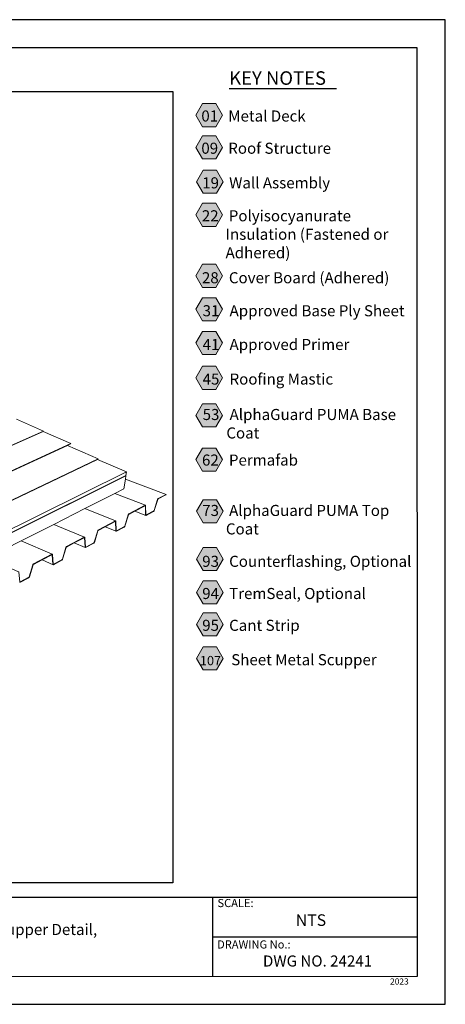
# Model space of a CAD drawing. Units: inches. Extents: x 8.03 to 18.03, y 0.01 to 8.01.
# Drawn here: x 14.57 to 18.03, y 0.01 to 8.01 of the extents above; entities that cross this region are included whole.
import ezdxf

# ---------------------------------------------------------------- set-up
doc = ezdxf.new("R2010")
doc.units = ezdxf.units.IN
doc.header["$MEASUREMENT"] = 0
doc.layers.add('PDF20_Text', color=7, linetype='Continuous', true_color=0x3f3f3f)
doc.layers.add('PDF21_Text', color=7, linetype='Continuous', true_color=0x3f3f3f)
for name, color, linetype in [('PDF21_Keynotes$$$23015$AlphaGuard$BIO$Plus$Coping$Cap$Detail$$Gypsum$Deck', 7, 'Continuous'), ('PDF71_DRAWINGS$$$22241$AlphaGuard$MT$Plus$Overflow$Scupper$Detail$$Metal$Deck', 7, 'Continuous'), ('PDF9_PDF2_Geometry', 7, 'Continuous'), ('PDF9_Text', 7, 'Continuous')]:
    doc.layers.add(name, color=color, linetype=linetype)
doc.styles.add('PDF Arial', font='arial.ttf')
doc.styles.add('PDF ArialMT-Identity-H', font='arial.ttf')
picture_1 = doc.add_image_def('image2.png', size_in_pixel=(2175, 1929))

msp = doc.modelspace()

# ---------------------------------------------------------------- hatches: boundary and pattern name
at = {"layer": 'PDF21_Keynotes$$$23015$AlphaGuard$BIO$Plus$Coping$Cap$Detail$$Gypsum$Deck', "true_color": 0xffffff, "transparency": 33554559}
for points in [[(16.0562, 7.3298), (16.1644, 7.3298), (16.2186, 7.2361), (16.1644, 7.1424), (16.0562, 7.1424), (16.0021, 7.2361)], [(16.0562, 7.0679), (16.1644, 7.0679), (16.2186, 6.9742), (16.1644, 6.8805), (16.0562, 6.8805), (16.0021, 6.9742)], [(16.0609, 6.7891), (16.1691, 6.7891), (16.2232, 6.6954), (16.1691, 6.6017), (16.0609, 6.6017), (16.0067, 6.6954)], [(16.0562, 6.5199), (16.1644, 6.5199), (16.2186, 6.4262), (16.1644, 6.3324), (16.0562, 6.3324), (16.0021, 6.4262)], [(16.0562, 6.024), (16.1644, 6.024), (16.2186, 5.9303), (16.1644, 5.8366), (16.0562, 5.8366), (16.0021, 5.9303)], [(16.0562, 5.753), (16.1644, 5.753), (16.2186, 5.6593), (16.1644, 5.5656), (16.0562, 5.5656), (16.0021, 5.6593)], [(16.0562, 5.4789), (16.1644, 5.4789), (16.2186, 5.3852), (16.1644, 5.2915), (16.0562, 5.2915), (16.0021, 5.3852)], [(16.0562, 5.1954), (16.1644, 5.1954), (16.2186, 5.1017), (16.1644, 5.008), (16.0562, 5.008), (16.0021, 5.1017)], [(16.0562, 4.8906), (16.1644, 4.8906), (16.2186, 4.7969), (16.1644, 4.7031), (16.0562, 4.7031), (16.0021, 4.7969)], [(16.0562, 4.5311), (16.1644, 4.5311), (16.2186, 4.4374), (16.1644, 4.3436), (16.0562, 4.3436), (16.0021, 4.4374)], [(16.0609, 4.1112), (16.1691, 4.1112), (16.2232, 4.0175), (16.1691, 3.9237), (16.0609, 3.9237), (16.0067, 4.0175)], [(16.0609, 3.7234), (16.1691, 3.7234), (16.2232, 3.6297), (16.1691, 3.5359), (16.0609, 3.5359), (16.0067, 3.6297)], [(16.0609, 3.4525), (16.1691, 3.4525), (16.2232, 3.3587), (16.1691, 3.265), (16.0609, 3.265), (16.0067, 3.3587)], [(16.0609, 3.1919), (16.1691, 3.1919), (16.2232, 3.0981), (16.1691, 3.0044), (16.0609, 3.0044), (16.0067, 3.0981)], [(16.0609, 2.9156), (16.1691, 2.9156), (16.2232, 2.8218), (16.1691, 2.7281), (16.0609, 2.7281), (16.0067, 2.8218)]]:
    msp.add_hatch(color=7, dxfattribs=at).paths.add_polyline_path(points)

# ---------------------------------------------------------------- linework, layer by layer
at = {"layer": 'PDF21_Keynotes$$$23015$AlphaGuard$BIO$Plus$Coping$Cap$Detail$$Gypsum$Deck', "lineweight": 30}
for points in [[(16.2724, 7.4524), (16.3743, 7.4524)], [(16.3738, 7.4524), (16.4757, 7.4524)], [(16.4752, 7.4524), (16.5771, 7.4524)], [(16.5766, 7.4524), (16.619, 7.4524)], [(16.6189, 7.4524), (16.7292, 7.4524)], [(16.7286, 7.4524), (16.8475, 7.4524)], [(16.8467, 7.4524), (16.9401, 7.4524)], [(16.9398, 7.4524), (17.0417, 7.4524)], [(17.0412, 7.4524), (17.1431, 7.4524)]]:
    msp.add_lwpolyline(points, dxfattribs=at)
at = {"layer": 'PDF21_Keynotes$$$23015$AlphaGuard$BIO$Plus$Coping$Cap$Detail$$Gypsum$Deck', "lineweight": 9}
for points in [[(16.0562, 7.3298), (16.1644, 7.3298), (16.2186, 7.2361), (16.1644, 7.1424), (16.0562, 7.1424), (16.0021, 7.2361)], [(16.0562, 7.0679), (16.1644, 7.0679), (16.2186, 6.9742), (16.1644, 6.8805), (16.0562, 6.8805), (16.0021, 6.9742)], [(16.0609, 6.7891), (16.1691, 6.7891), (16.2232, 6.6954), (16.1691, 6.6017), (16.0609, 6.6017), (16.0067, 6.6954)], [(16.0562, 6.5199), (16.1644, 6.5199), (16.2186, 6.4262), (16.1644, 6.3324), (16.0562, 6.3324), (16.0021, 6.4262)], [(16.0562, 6.024), (16.1644, 6.024), (16.2186, 5.9303), (16.1644, 5.8366), (16.0562, 5.8366), (16.0021, 5.9303)], [(16.0562, 5.753), (16.1644, 5.753), (16.2186, 5.6593), (16.1644, 5.5656), (16.0562, 5.5656), (16.0021, 5.6593)], [(16.0562, 5.4789), (16.1644, 5.4789), (16.2186, 5.3852), (16.1644, 5.2915), (16.0562, 5.2915), (16.0021, 5.3852)], [(16.0562, 5.1954), (16.1644, 5.1954), (16.2186, 5.1017), (16.1644, 5.008), (16.0562, 5.008), (16.0021, 5.1017)], [(16.0562, 4.8906), (16.1644, 4.8906), (16.2186, 4.7969), (16.1644, 4.7031), (16.0562, 4.7031), (16.0021, 4.7969)], [(16.0562, 4.5311), (16.1644, 4.5311), (16.2186, 4.4374), (16.1644, 4.3436), (16.0562, 4.3436), (16.0021, 4.4374)], [(16.0609, 4.1112), (16.1691, 4.1112), (16.2232, 4.0175), (16.1691, 3.9237), (16.0609, 3.9237), (16.0067, 4.0175)], [(16.0609, 3.7234), (16.1691, 3.7234), (16.2232, 3.6297), (16.1691, 3.5359), (16.0609, 3.5359), (16.0067, 3.6297)], [(16.0609, 3.4525), (16.1691, 3.4525), (16.2232, 3.3587), (16.1691, 3.265), (16.0609, 3.265), (16.0067, 3.3587)], [(16.0609, 3.1919), (16.1691, 3.1919), (16.2232, 3.0981), (16.1691, 3.0044), (16.0609, 3.0044), (16.0067, 3.0981)], [(16.0609, 2.9156), (16.1691, 2.9156), (16.2232, 2.8218), (16.1691, 2.7281), (16.0609, 2.7281), (16.0067, 2.8218)]]:
    msp.add_lwpolyline(points, close=True, dxfattribs=at)
at = {"layer": 'PDF71_DRAWINGS$$$22241$AlphaGuard$MT$Plus$Overflow$Scupper$Detail$$Metal$Deck', "lineweight": 15}
for points in [[(13.5446, 3.902), (14.959, 4.5529), (14.9842, 4.5646), (14.985, 4.5683), (14.7623, 4.666), (14.763, 4.6697), (14.5461, 4.7648)], [(12.0765, 4.6819), (12.0762, 4.6782), (12.0762, 4.6781), (13.3195, 4.0246), (14.7623, 4.666)], [(14.959, 4.5529), (15.2072, 4.4436), (15.2064, 4.4399), (15.2032, 4.4383), (12.1163, 2.9614), (10.2672, 4.1663), (10.2644, 4.1717), (10.0703, 4.549), (9.7035, 4.4269), (9.7199, 4.1756), (9.7425, 4.1309), (9.7474, 4.1211), (9.8994, 4.041), (10.2644, 4.1717)], [(15.2032, 4.4383), (15.4383, 4.3377), (15.4322, 4.307), (15.4333, 4.3065), (15.4293, 4.2793), (15.4175, 4.1995), (15.3437, 4.1621), (15.1003, 4.0389), (14.8471, 3.9108), (14.5835, 3.7773), (14.3089, 3.6383)], [(15.4322, 4.307), (11.8389, 2.5172), (9.6149, 4.0401), (9.6022, 4.0488), (9.6009, 4.0813), (9.7425, 4.1309)], [(15.4293, 4.2793), (15.7596, 4.1549), (15.7589, 4.151), (15.695, 4.1175), (15.6942, 4.1169), (15.6939, 4.1166), (15.6936, 4.1162), (15.6933, 4.1158), (15.693, 4.1153), (15.6927, 4.1148), (15.6921, 4.1135), (15.664, 4.0234), (15.6635, 4.0223), (15.6631, 4.0213), (15.6625, 4.0203), (15.6619, 4.0194), (15.6613, 4.0185), (15.6607, 4.0178), (15.66, 4.0171), (15.6594, 4.0166), (15.6587, 4.0162), (15.5975, 3.9837), (15.5969, 3.9834), (15.5963, 3.9833), (15.5957, 3.9833), (15.5952, 3.9834), (15.506, 4.0183)], [(15.3437, 4.1621), (15.5917, 4.0663), (15.5922, 4.0662), (15.5927, 4.0659), (15.5931, 4.0655), (15.5934, 4.0649), (15.5936, 4.0642), (15.5937, 4.0635), (15.5962, 3.989), (15.5963, 3.9884), (15.5964, 3.9881), (15.5966, 3.9878), (15.5968, 3.9876), (15.597, 3.9875)], [(15.1003, 4.0389), (15.35, 3.9391), (15.3505, 3.9388), (15.3509, 3.9384), (15.3512, 3.9378), (15.3515, 3.9372), (15.3516, 3.9364), (15.3552, 3.861), (15.3553, 3.8604), (15.3555, 3.8601), (15.3556, 3.8598), (15.3558, 3.8596), (15.3561, 3.8594)], [(15.5905, 4.0621), (15.5902, 4.0622), (15.5899, 4.0622), (15.5892, 4.0619), (15.506, 4.0183), (15.457, 3.9925), (15.4561, 3.992), (15.4558, 3.9916), (15.4555, 3.9912), (15.4551, 3.9908), (15.4548, 3.9903), (15.4546, 3.9898), (15.454, 3.9885), (15.4257, 3.8968), (15.4253, 3.8957), (15.4248, 3.8947), (15.4242, 3.8937), (15.4236, 3.8927), (15.423, 3.8919), (15.4223, 3.8911), (15.4217, 3.8904), (15.421, 3.8899), (15.4203, 3.8895), (15.3567, 3.8556), (15.356, 3.8553), (15.3554, 3.8552), (15.3548, 3.8552), (15.3543, 3.8553), (15.2646, 3.8916)], [(15.3482, 3.935), (15.3479, 3.935), (15.3477, 3.935), (15.3468, 3.9347), (15.2646, 3.8916), (15.2093, 3.8625), (15.2084, 3.862), (15.2081, 3.8616), (15.2077, 3.8612), (15.2074, 3.8608), (15.2071, 3.8603), (15.2068, 3.8598), (15.2062, 3.8584), (15.1778, 3.7651), (15.1774, 3.764), (15.1769, 3.7629), (15.1763, 3.7619), (15.1757, 3.761), (15.175, 3.7601), (15.1744, 3.7593), (15.1737, 3.7586), (15.173, 3.758), (15.1723, 3.7576), (15.106, 3.7224), (15.1053, 3.7221), (15.1047, 3.7219), (15.1041, 3.7219), (15.1035, 3.722), (15.0135, 3.7598)], [(14.8471, 3.9108), (15.0979, 3.8068), (15.0984, 3.8065), (15.0988, 3.8061), (15.0992, 3.8056), (15.0994, 3.8049), (15.0996, 3.8041), (15.1044, 3.7278), (15.1046, 3.7272), (15.1047, 3.7269), (15.1049, 3.7266), (15.1051, 3.7264), (15.1053, 3.7262)], [(14.5835, 3.7773), (14.8352, 3.6691), (14.8358, 3.6688), (14.8362, 3.6684), (14.8366, 3.6678), (14.8369, 3.6671), (14.8371, 3.6663), (14.8432, 3.589), (14.8434, 3.5885), (14.8435, 3.5881), (14.8437, 3.5878), (14.8439, 3.5876), (14.8442, 3.5875)], [(14.752, 3.6226), (14.8418, 3.5835), (14.8423, 3.5832), (14.8429, 3.5831), (14.8436, 3.5831), (14.8443, 3.5833), (14.845, 3.5836), (14.914, 3.6203), (14.9147, 3.6207), (14.9154, 3.6213), (14.9162, 3.622), (14.9169, 3.6228), (14.9176, 3.6237), (14.9182, 3.6247), (14.9188, 3.6258), (14.9193, 3.6269), (14.9197, 3.628), (14.9482, 3.723), (14.9488, 3.7243), (14.9491, 3.7249), (14.9494, 3.7254), (14.9497, 3.7258), (14.9501, 3.7262), (14.9504, 3.7266), (14.9513, 3.7272), (15.0135, 3.7598), (15.0946, 3.8024), (15.0955, 3.8027), (15.0958, 3.8027), (15.0961, 3.8026)], [(14.3089, 3.6383), (14.5614, 3.5254), (14.562, 3.5251), (14.5625, 3.5247), (14.5629, 3.5242), (14.5632, 3.5235), (14.5634, 3.5227), (14.5709, 3.4444), (14.5711, 3.4438), (14.5713, 3.4435), (14.5715, 3.4432), (14.5717, 3.443), (14.572, 3.4429)], [(14.5707, 3.4384), (14.5714, 3.4384), (14.5721, 3.4386), (14.5729, 3.4389), (14.6448, 3.4772), (14.6456, 3.4777), (14.6463, 3.4783), (14.6471, 3.479), (14.6478, 3.4798), (14.6485, 3.4808), (14.6492, 3.4818), (14.6497, 3.4828), (14.6503, 3.484), (14.6507, 3.4851), (14.6793, 3.5818), (14.6799, 3.5832), (14.6802, 3.5837), (14.6805, 3.5842), (14.6808, 3.5847), (14.6812, 3.5851), (14.6816, 3.5855), (14.6825, 3.5861), (14.752, 3.6226), (14.8319, 3.6645), (14.8328, 3.6648), (14.8331, 3.6648), (14.8334, 3.6648)]]:
    msp.add_lwpolyline(points, dxfattribs=at)
at = {"layer": 'PDF71_DRAWINGS$$$22241$AlphaGuard$MT$Plus$Overflow$Scupper$Detail$$Metal$Deck', "lineweight": 9}
for points in [[(14.763, 4.6697), (13.32, 4.0287), (13.3195, 4.0246), (13.5452, 3.906)], [(14.985, 4.5683), (13.5452, 3.906), (13.5446, 3.902)], [(15.2072, 4.4436), (12.1167, 2.9658), (10.2682, 4.1696)], [(15.4383, 4.3377), (11.8409, 2.554), (11.8389, 2.5172)], [(15.4333, 4.3065), (11.5032, 2.3486), (11.5029, 2.2178)], [(15.597, 3.9875), (15.5972, 3.9874), (15.5975, 3.9874), (15.5983, 3.9876), (15.6592, 4.02), (15.66, 4.0206), (15.6603, 4.0209), (15.6606, 4.0213), (15.6609, 4.0217), (15.6612, 4.0221), (15.6615, 4.0226), (15.6617, 4.0231), (15.6621, 4.024), (15.6902, 4.1141), (15.6907, 4.1152), (15.6911, 4.1162), (15.6917, 4.1172), (15.6923, 4.1181), (15.6929, 4.119), (15.6935, 4.1197), (15.6942, 4.1204), (15.6948, 4.1209), (15.6955, 4.1213), (15.7596, 4.1549)], [(15.5917, 4.0663), (15.5912, 4.0663), (15.5906, 4.0662), (15.5899, 4.0659), (15.4574, 3.9964), (15.4567, 3.996), (15.4561, 3.9955), (15.4554, 3.9948), (15.4547, 3.994), (15.4541, 3.9932), (15.4535, 3.9922), (15.4529, 3.9912), (15.4524, 3.9901), (15.452, 3.9891), (15.4237, 3.8974), (15.4234, 3.8965), (15.4231, 3.896), (15.4229, 3.8955), (15.4226, 3.895), (15.4222, 3.8946), (15.4219, 3.8942), (15.4216, 3.8939), (15.4207, 3.8933), (15.3574, 3.8597), (15.3566, 3.8594), (15.3563, 3.8594), (15.3561, 3.8594)], [(15.5952, 3.9834), (15.5948, 3.9837), (15.5944, 3.9841), (15.5941, 3.9846), (15.5939, 3.9853), (15.5937, 3.9861), (15.5913, 4.0606), (15.591, 4.0615), (15.5909, 4.0617), (15.5907, 4.062), (15.5905, 4.0621)], [(15.3543, 3.8553), (15.3538, 3.8556), (15.3534, 3.856), (15.3531, 3.8566), (15.3528, 3.8572), (15.3527, 3.858), (15.3491, 3.9334), (15.3488, 3.9343), (15.3487, 3.9346), (15.3485, 3.9348), (15.3482, 3.935)], [(14.8442, 3.5875), (14.8445, 3.5874), (14.8448, 3.5874), (14.8457, 3.5878), (14.9143, 3.6242), (14.9152, 3.6249), (14.9156, 3.6252), (14.916, 3.6256), (14.9163, 3.6261), (14.9166, 3.6266), (14.9169, 3.6271), (14.9172, 3.6276), (14.9175, 3.6285), (14.946, 3.7235), (14.9464, 3.7246), (14.9469, 3.7257), (14.9475, 3.7267), (14.9481, 3.7277), (14.9488, 3.7286), (14.9495, 3.7295), (14.9502, 3.7301), (14.951, 3.7307), (14.9517, 3.7312), (15.0954, 3.8065), (15.096, 3.8068), (15.0967, 3.807), (15.0973, 3.807), (15.0979, 3.8068)], [(15.1035, 3.722), (15.103, 3.7223), (15.1026, 3.7227), (15.1022, 3.7233), (15.102, 3.7239), (15.1018, 3.7247), (15.097, 3.8011), (15.0967, 3.802), (15.0965, 3.8023), (15.0963, 3.8025), (15.0961, 3.8026)], [(14.572, 3.4429), (14.5723, 3.4428), (14.5726, 3.4428), (14.5736, 3.4432), (14.6451, 3.4812), (14.6461, 3.4819), (14.6465, 3.4822), (14.6468, 3.4826), (14.6472, 3.4831), (14.6475, 3.4836), (14.6478, 3.4841), (14.6481, 3.4847), (14.6484, 3.4856), (14.6769, 3.5823), (14.6774, 3.5834), (14.6779, 3.5845), (14.6785, 3.5856), (14.6791, 3.5866), (14.6798, 3.5875), (14.6806, 3.5884), (14.6813, 3.5891), (14.6821, 3.5897), (14.6828, 3.5902), (14.8326, 3.6687), (14.8333, 3.669), (14.834, 3.6692), (14.8347, 3.6692), (14.8352, 3.6691)], [(14.8334, 3.6648), (14.8337, 3.6646), (14.8339, 3.6644), (14.8341, 3.6641), (14.8344, 3.6632), (14.8405, 3.5859), (14.8407, 3.5851), (14.841, 3.5845), (14.8414, 3.5839), (14.8418, 3.5835)]]:
    msp.add_lwpolyline(points, dxfattribs=at)
msp.add_lwpolyline([(15.35, 3.9391), (15.3495, 3.9392), (15.3489, 3.9392), (15.3483, 3.9391), (15.3476, 3.9388), (15.2097, 3.8665, 0.166337), (15.2041, 3.859), (15.1757, 3.7656), (15.1754, 3.7648), (15.1751, 3.7643), (15.1748, 3.7638), (15.1745, 3.7633), (15.1742, 3.7628), (15.1739, 3.7624), (15.1735, 3.7621), (15.1727, 3.7615), (15.1067, 3.7265), (15.1059, 3.7262), (15.1056, 3.7262), (15.1053, 3.7262)], format="xyb", dxfattribs=at)
at = {"layer": 'PDF9_PDF2_Geometry', "lineweight": 25}
for points in [[(8.0276, 0.0116), (18.0276, 0.0116), (18.0276, 8.0116), (8.0276, 8.0116)], [(17.7995, 7.7829), (8.2551, 7.7842), (8.2551, 0.2365), (17.8008, 0.2404)]]:
    msp.add_lwpolyline(points, close=True, dxfattribs=at)
for points in [[(17.8006, 0.8782), (8.2551, 0.8782)], [(16.1374, 0.8782), (16.1374, 0.2365)], [(17.8007, 0.5564), (16.1374, 0.5568)]]:
    msp.add_lwpolyline(points, dxfattribs=at)

# ---------------------------------------------------------------- texts
at = {"layer": 'PDF20_Text', "color": 7, "char_height": 0.09, "style": 'PDF ArialMT-Identity-H'}
for s, insert, attachment_point in [('{\\C256;01}   Metal Deck', (16.046, 7.2292), 4), ('{\\C256;09}   Roof Structure', (16.046, 6.9673), 4), ('{\\C256;19}   Wall Assembly', (16.0531, 6.6861), 4), ('{\\C256;22}   Polyisocyanurate\\P       Insulation (Fastened or\\P       Adhered)', (16.0501, 6.2683), 4), ('{\\C256;28}   Cover Board (Adhered)', (16.0509, 5.9149), 4), ('{\\C256;31}   Approved Base Ply Sheet', (16.0565, 5.6468), 4), ('{\\C256;41}   Approved Primer', (16.0565, 5.3727), 4), ('{\\C256;45}   Roofing Mastic', (16.0565, 5.0919), 4), ('{\\C256;53}   AlphaGuard PUMA Base\\P       Coat', (16.0567, 4.7288), 4), ('{\\C256;62 }  Permafab', (16.0513, 4.4336), 4), ('{\\C256;73}   AlphaGuard PUMA Top \\P       Coat', (16.053, 3.9493), 4), ('{\\C256;93}   Counterflashing, Optional', (16.0531, 3.6108), 4), ('{\\C256;94}   TremSeal, Optional', (16.0531, 3.3494), 4), ('{\\C256;95}   Cant Strip', (16.0531, 3.0909), 4), ('{\\H0.84x;\\C256;107}   Sheet Metal Scupper', (16.0347, 2.8115), 4), ('DWG NO. 24241', (16.9898, 0.3517), 5)]:
    msp.add_mtext(s, dxfattribs=dict(at, insert=insert, attachment_point=attachment_point))
at = {"layer": 'PDF20_Text', "color": 7, "insert": (13.7852, 0.533), "char_height": 0.09, "width": 2.928056, "attachment_point": 5, "style": 'PDF ArialMT-Identity-H'}
msp.add_mtext('AlphaGuard® PUMA Plus Overflow Scupper Detail, Metal Deck', dxfattribs=at)
at = {"layer": 'PDF21_Text', "color": 7, "insert": (16.2724, 7.5232), "char_height": 0.11, "attachment_point": 4, "style": 'PDF ArialMT-Identity-H'}
msp.add_mtext('KEY NOTES', dxfattribs=at)
at = {"layer": 'PDF9_Text', "attachment_point": 7, "style": 'PDF Arial'}
for s, insert, char_height in [('SCALE:', (16.1772, 0.7808), 0.06608), ('NTS', (16.8127, 0.6189), 0.0944), ('DRAWING No.:', (16.1741, 0.4444), 0.066078), ('2023', (17.5789, 0.1564), 0.05)]:
    msp.add_mtext(s, dxfattribs=dict(at, insert=insert, char_height=char_height))

# ---------------------------------------------------------------- referenced raster images: frames only (the image files are external)
at = {"layer": 'PDF71_DRAWINGS$$$22241$AlphaGuard$MT$Plus$Overflow$Scupper$Detail$$Metal$Deck'}
image = msp.add_image(picture_1, insert=(8.565, 0.9976), size_in_units=(7.2493, 6.4297), dxfattribs=at)
image.dxf.flags = 15

doc.saveas('drawing.dxf')
